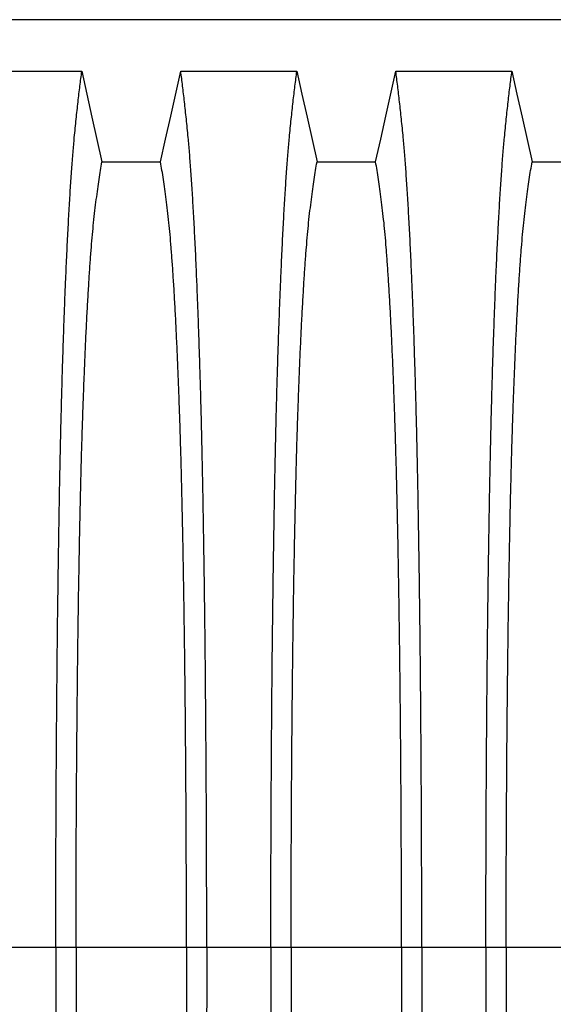
# Model space of a CAD drawing. Units: millimetres. Extents: x 648 to 27489, y 455 to 16615.
# Drawn here: x 22346 to 22566, y 9137 to 9543 of the extents above; entities that cross this region are included whole.
import ezdxf

# ---------------------------------------------------------------- set-up
doc = ezdxf.new("R2010")
doc.units = ezdxf.units.MM
doc.header["$LTSCALE"] = 65

msp = doc.modelspace()

# ---------------------------------------------------------------- linework, layer by layer
at = {"color": 7, "linetype": 'Continuous', "lineweight": 25}
for p, q in [((22828.55, 9543.09), (21599.06, 9543.09)), ((22361.01, 9160.36), (22334.56, 9160.36)), ((22369.36, 9160.36), (22361.01, 9160.36)), ((22414.89, 9160.36), (22369.36, 9160.36)), ((22423.24, 9160.36), (22414.89, 9160.36)), ((22449.69, 9160.36), (22423.24, 9160.36)), ((22458.04, 9160.36), (22449.69, 9160.36)), ((22503.57, 9160.36), (22458.04, 9160.36)), ((22511.92, 9160.36), (22503.57, 9160.36)), ((22538.37, 9160.36), (22511.92, 9160.36)), ((22546.72, 9160.36), (22538.37, 9160.36)), ((22592.25, 9160.36), (22546.72, 9160.36))]:
    msp.add_line(p, q, dxfattribs=at)
at = {"color": 7, "linetype": 'Continuous', "lineweight": 25, "flags": 128}
for points in [[(22323.84, 9521.82), (22335.85, 9521.82), (22347.87, 9521.82), (22371.73, 9521.82)], [(22371.73, 9521.82), (22373.82, 9512.37), (22375.92, 9502.93), (22380.04, 9484.4)], [(22404.21, 9484.4), (22406.3, 9493.85), (22408.4, 9503.29), (22412.52, 9521.82)], [(22412.52, 9521.82), (22424.53, 9521.82), (22436.55, 9521.82), (22460.41, 9521.82)], [(22460.41, 9521.82), (22462.5, 9512.37), (22464.6, 9502.93), (22468.72, 9484.4)], [(22492.89, 9484.4), (22494.98, 9493.85), (22497.08, 9503.29), (22501.2, 9521.82)], [(22501.2, 9521.82), (22513.21, 9521.82), (22525.23, 9521.82), (22549.09, 9521.82)], [(22549.09, 9521.82), (22551.18, 9512.37), (22553.28, 9502.93), (22557.4, 9484.4)], [(22380.04, 9484.4), (22392.12, 9484.4), (22398.16, 9484.4), (22404.21, 9484.4)], [(22468.72, 9484.4), (22480.8, 9484.4), (22486.84, 9484.4), (22492.89, 9484.4)], [(22557.4, 9484.4), (22569.48, 9484.4), (22575.52, 9484.4), (22581.57, 9484.4)]]:
    msp.add_lwpolyline(points, dxfattribs=at)
at = {"color": 7, "linetype": 'Continuous', "lineweight": 25}
for points, knots in [([(22361.01, 9160.36), (22361.01, 9164.96), (22361.01, 9174.14), (22361.03, 9187.85), (22361.07, 9201.44), (22361.12, 9214.88), (22361.19, 9228.17), (22361.27, 9241.27), (22361.36, 9254.17), (22361.47, 9267.06), (22361.59, 9279.89), (22361.73, 9292.63), (22361.89, 9305.07), (22362.05, 9317.18), (22362.23, 9328.93), (22362.42, 9340.31), (22362.62, 9351.29), (22362.83, 9361.86), (22363.05, 9371.98), (22363.29, 9381.63), (22363.53, 9390.8), (22363.8, 9399.91), (22364.1, 9409.15), (22364.42, 9418.51), (22364.75, 9427.47), (22365.13, 9436.87), (22365.56, 9446.57), (22366.05, 9456.37), (22366.54, 9465.46), (22367.05, 9473.84), (22367.57, 9481.49), (22368.1, 9488.42), (22368.71, 9495.33), (22369.4, 9502.12), (22370.17, 9509.24), (22370.95, 9515.84), (22371.47, 9519.82), (22371.73, 9521.82)], [0, 0, 0, 0, 0.022104, 0.044093, 0.065984, 0.087791, 0.109527, 0.131207, 0.152842, 0.174443, 0.197048, 0.21964, 0.242231, 0.264834, 0.28746, 0.310122, 0.332832, 0.355606, 0.378456, 0.401401, 0.424455, 0.447636, 0.474984, 0.502304, 0.529602, 0.556882, 0.592292, 0.627691, 0.663091, 0.698503, 0.733938, 0.769406, 0.80492, 0.853747, 0.902479, 0.951201, 1, 1, 1, 1]), ([(22423.24, 9160.36), (22423.24, 9164.96), (22423.23, 9174.14), (22423.21, 9187.85), (22423.17, 9201.44), (22423.12, 9214.88), (22423.05, 9228.17), (22422.97, 9241.27), (22422.88, 9254.17), (22422.77, 9267.06), (22422.65, 9279.89), (22422.51, 9292.63), (22422.36, 9305.07), (22422.19, 9317.18), (22422.02, 9328.93), (22421.83, 9340.31), (22421.63, 9351.29), (22421.41, 9361.86), (22421.19, 9371.98), (22420.96, 9381.63), (22420.71, 9390.8), (22420.44, 9399.91), (22420.15, 9409.15), (22419.83, 9418.51), (22419.49, 9427.47), (22419.11, 9436.87), (22418.68, 9446.57), (22418.2, 9456.37), (22417.7, 9465.46), (22417.19, 9473.84), (22416.67, 9481.49), (22416.14, 9488.42), (22415.53, 9495.33), (22414.84, 9502.12), (22414.07, 9509.24), (22413.3, 9515.84), (22412.78, 9519.82), (22412.52, 9521.82)], [0, 0, 0, 0, 0.022104, 0.044093, 0.065984, 0.087791, 0.109527, 0.131207, 0.152842, 0.174443, 0.197048, 0.21964, 0.242231, 0.264834, 0.28746, 0.310122, 0.332832, 0.355606, 0.378456, 0.401401, 0.424455, 0.447636, 0.474984, 0.502304, 0.529602, 0.556882, 0.592292, 0.627691, 0.663091, 0.698503, 0.733938, 0.769406, 0.80492, 0.853747, 0.902479, 0.951201, 1, 1, 1, 1]), ([(22449.69, 9160.36), (22449.69, 9164.96), (22449.69, 9174.14), (22449.71, 9187.85), (22449.75, 9201.44), (22449.8, 9214.88), (22449.87, 9228.17), (22449.95, 9241.27), (22450.04, 9254.17), (22450.15, 9267.06), (22450.27, 9279.89), (22450.41, 9292.63), (22450.57, 9305.07), (22450.73, 9317.18), (22450.91, 9328.93), (22451.1, 9340.31), (22451.3, 9351.29), (22451.51, 9361.86), (22451.73, 9371.98), (22451.97, 9381.63), (22452.21, 9390.8), (22452.48, 9399.91), (22452.78, 9409.15), (22453.1, 9418.51), (22453.43, 9427.47), (22453.81, 9436.87), (22454.24, 9446.57), (22454.73, 9456.37), (22455.22, 9465.46), (22455.73, 9473.84), (22456.25, 9481.49), (22456.78, 9488.42), (22457.39, 9495.33), (22458.08, 9502.12), (22458.85, 9509.24), (22459.63, 9515.84), (22460.15, 9519.82), (22460.41, 9521.82)], [0, 0, 0, 0, 0.022104, 0.044093, 0.065984, 0.087791, 0.109527, 0.131207, 0.152842, 0.174443, 0.197048, 0.21964, 0.242231, 0.264834, 0.28746, 0.310122, 0.332832, 0.355606, 0.378456, 0.401401, 0.424455, 0.447636, 0.474984, 0.502304, 0.529602, 0.556882, 0.592292, 0.627691, 0.663091, 0.698503, 0.733938, 0.769406, 0.80492, 0.853747, 0.902479, 0.951201, 1, 1, 1, 1]), ([(22511.92, 9160.36), (22511.92, 9164.96), (22511.91, 9174.14), (22511.89, 9187.85), (22511.85, 9201.44), (22511.8, 9214.88), (22511.73, 9228.17), (22511.65, 9241.27), (22511.56, 9254.17), (22511.45, 9267.06), (22511.33, 9279.89), (22511.19, 9292.63), (22511.04, 9305.07), (22510.87, 9317.18), (22510.7, 9328.93), (22510.51, 9340.31), (22510.31, 9351.29), (22510.09, 9361.86), (22509.87, 9371.98), (22509.64, 9381.63), (22509.39, 9390.8), (22509.12, 9399.91), (22508.83, 9409.15), (22508.51, 9418.51), (22508.17, 9427.47), (22507.79, 9436.87), (22507.36, 9446.57), (22506.88, 9456.37), (22506.38, 9465.46), (22505.87, 9473.84), (22505.35, 9481.49), (22504.82, 9488.42), (22504.21, 9495.33), (22503.52, 9502.12), (22502.75, 9509.24), (22501.98, 9515.84), (22501.46, 9519.82), (22501.2, 9521.82)], [0, 0, 0, 0, 0.022104, 0.044093, 0.065984, 0.087791, 0.109527, 0.131207, 0.152842, 0.174443, 0.197048, 0.21964, 0.242231, 0.264834, 0.28746, 0.310122, 0.332832, 0.355606, 0.378456, 0.401401, 0.424455, 0.447636, 0.474984, 0.502304, 0.529602, 0.556882, 0.592292, 0.627691, 0.663091, 0.698503, 0.733938, 0.769406, 0.80492, 0.853747, 0.902479, 0.951201, 1, 1, 1, 1]), ([(22538.37, 9160.36), (22538.37, 9164.96), (22538.37, 9174.14), (22538.39, 9187.85), (22538.43, 9201.44), (22538.48, 9214.88), (22538.55, 9228.17), (22538.63, 9241.27), (22538.72, 9254.17), (22538.83, 9267.06), (22538.95, 9279.89), (22539.09, 9292.63), (22539.25, 9305.07), (22539.41, 9317.18), (22539.59, 9328.93), (22539.78, 9340.31), (22539.98, 9351.29), (22540.19, 9361.86), (22540.41, 9371.98), (22540.65, 9381.63), (22540.89, 9390.8), (22541.16, 9399.91), (22541.46, 9409.15), (22541.78, 9418.51), (22542.11, 9427.47), (22542.49, 9436.87), (22542.92, 9446.57), (22543.41, 9456.37), (22543.9, 9465.46), (22544.41, 9473.84), (22544.93, 9481.49), (22545.46, 9488.42), (22546.07, 9495.33), (22546.76, 9502.12), (22547.53, 9509.24), (22548.31, 9515.84), (22548.83, 9519.82), (22549.09, 9521.82)], [0, 0, 0, 0, 0.022104, 0.044093, 0.065984, 0.087791, 0.109527, 0.131207, 0.152842, 0.174443, 0.197048, 0.21964, 0.242231, 0.264834, 0.28746, 0.310122, 0.332832, 0.355606, 0.378456, 0.401401, 0.424455, 0.447636, 0.474984, 0.502304, 0.529602, 0.556882, 0.592292, 0.627691, 0.663091, 0.698503, 0.733938, 0.769406, 0.80492, 0.853747, 0.902479, 0.951201, 1, 1, 1, 1]), ([(22369.36, 9160.36), (22369.36, 9164.87), (22369.36, 9173.87), (22369.39, 9187.31), (22369.43, 9200.63), (22369.49, 9213.81), (22369.57, 9226.82), (22369.65, 9239.39), (22369.76, 9251.52), (22369.87, 9263.2), (22369.99, 9274.64), (22370.13, 9285.83), (22370.28, 9296.96), (22370.45, 9308), (22370.64, 9318.9), (22370.83, 9329.42), (22371.04, 9339.53), (22371.26, 9349.21), (22371.49, 9358.27), (22371.72, 9366.69), (22371.96, 9374.51), (22372.21, 9381.82), (22372.46, 9388.94), (22372.76, 9396.72), (22373.1, 9405.05), (22373.5, 9413.76), (22373.91, 9421.95), (22374.34, 9429.61), (22374.77, 9436.7), (22375.21, 9443.2), (22375.66, 9449.14), (22376.12, 9454.53), (22376.61, 9459.7), (22377.14, 9464.41), (22377.71, 9468.95), (22378.29, 9473.25), (22378.87, 9477.26), (22379.45, 9481.01), (22379.84, 9483.27), (22380.04, 9484.4)], [0, 0, 0, 0, 0.0237528, 0.047401, 0.0709597, 0.0944422, 0.1178609, 0.1412269, 0.1632192, 0.1851823, 0.2071243, 0.2290536, 0.2509784, 0.2742367, 0.2975111, 0.3208141, 0.3441591, 0.3675614, 0.3910381, 0.4132585, 0.4355796, 0.4579951, 0.4803818, 0.5027241, 0.5341312, 0.5654678, 0.5967448, 0.6279736, 0.6591661, 0.6897786, 0.7203808, 0.7509858, 0.7816075, 0.8181014, 0.8545465, 0.8909094, 0.9272395, 0.9635865, 1, 1, 1, 1]), ([(22414.89, 9160.36), (22414.89, 9164.87), (22414.88, 9173.87), (22414.85, 9187.31), (22414.81, 9200.63), (22414.75, 9213.81), (22414.68, 9226.82), (22414.59, 9239.39), (22414.49, 9251.52), (22414.38, 9263.2), (22414.25, 9274.64), (22414.11, 9285.83), (22413.96, 9296.96), (22413.79, 9308), (22413.61, 9318.9), (22413.41, 9329.42), (22413.2, 9339.53), (22412.98, 9349.21), (22412.75, 9358.27), (22412.52, 9366.69), (22412.28, 9374.51), (22412.04, 9381.82), (22411.78, 9388.94), (22411.49, 9396.72), (22411.14, 9405.05), (22410.74, 9413.76), (22410.33, 9421.95), (22409.91, 9429.61), (22409.47, 9436.7), (22409.03, 9443.2), (22408.58, 9449.14), (22408.13, 9454.53), (22407.63, 9459.7), (22407.1, 9464.41), (22406.53, 9468.95), (22405.96, 9473.25), (22405.38, 9477.26), (22404.79, 9481.01), (22404.4, 9483.27), (22404.21, 9484.4)], [0, 0, 0, 0, 0.023753, 0.047401, 0.07096, 0.094442, 0.117861, 0.141227, 0.163219, 0.185182, 0.207124, 0.229054, 0.250978, 0.274237, 0.297511, 0.320814, 0.344159, 0.367561, 0.391038, 0.413259, 0.43558, 0.457995, 0.480382, 0.502724, 0.534131, 0.565468, 0.596745, 0.627974, 0.659166, 0.689779, 0.720381, 0.750986, 0.781607, 0.818101, 0.854546, 0.890909, 0.92724, 0.963586, 1, 1, 1, 1]), ([(22458.04, 9160.36), (22458.04, 9164.87), (22458.04, 9173.87), (22458.07, 9187.31), (22458.11, 9200.63), (22458.17, 9213.81), (22458.25, 9226.82), (22458.33, 9239.39), (22458.44, 9251.52), (22458.55, 9263.2), (22458.67, 9274.64), (22458.81, 9285.83), (22458.96, 9296.96), (22459.13, 9308), (22459.32, 9318.9), (22459.51, 9329.42), (22459.72, 9339.53), (22459.94, 9349.21), (22460.17, 9358.27), (22460.4, 9366.69), (22460.64, 9374.51), (22460.89, 9381.82), (22461.14, 9388.94), (22461.44, 9396.72), (22461.78, 9405.05), (22462.18, 9413.76), (22462.59, 9421.95), (22463.02, 9429.61), (22463.45, 9436.7), (22463.89, 9443.2), (22464.34, 9449.14), (22464.8, 9454.53), (22465.29, 9459.7), (22465.82, 9464.41), (22466.39, 9468.95), (22466.97, 9473.25), (22467.55, 9477.26), (22468.13, 9481.01), (22468.52, 9483.27), (22468.72, 9484.4)], [0, 0, 0, 0, 0.023753, 0.047401, 0.07096, 0.094442, 0.117861, 0.141227, 0.163219, 0.185182, 0.207124, 0.229054, 0.250978, 0.274237, 0.297511, 0.320814, 0.344159, 0.367561, 0.391038, 0.413259, 0.43558, 0.457995, 0.480382, 0.502724, 0.534131, 0.565468, 0.596745, 0.627974, 0.659166, 0.689779, 0.720381, 0.750986, 0.781607, 0.818101, 0.854546, 0.890909, 0.92724, 0.963586, 1, 1, 1, 1]), ([(22503.57, 9160.36), (22503.57, 9164.87), (22503.56, 9173.87), (22503.53, 9187.31), (22503.49, 9200.63), (22503.43, 9213.81), (22503.36, 9226.82), (22503.27, 9239.39), (22503.17, 9251.52), (22503.06, 9263.2), (22502.93, 9274.64), (22502.79, 9285.83), (22502.64, 9296.96), (22502.47, 9308), (22502.29, 9318.9), (22502.09, 9329.42), (22501.88, 9339.53), (22501.66, 9349.21), (22501.43, 9358.27), (22501.2, 9366.69), (22500.96, 9374.51), (22500.72, 9381.82), (22500.46, 9388.94), (22500.17, 9396.72), (22499.82, 9405.05), (22499.42, 9413.76), (22499.01, 9421.95), (22498.59, 9429.61), (22498.15, 9436.7), (22497.71, 9443.2), (22497.26, 9449.14), (22496.81, 9454.53), (22496.31, 9459.7), (22495.78, 9464.41), (22495.21, 9468.95), (22494.64, 9473.25), (22494.06, 9477.26), (22493.47, 9481.01), (22493.08, 9483.27), (22492.89, 9484.4)], [0, 0, 0, 0, 0.0237528, 0.047401, 0.0709597, 0.0944422, 0.1178609, 0.1412269, 0.1632192, 0.1851823, 0.2071243, 0.2290536, 0.2509784, 0.2742367, 0.2975111, 0.3208141, 0.3441591, 0.3675614, 0.3910381, 0.4132585, 0.4355796, 0.4579951, 0.4803818, 0.5027241, 0.5341312, 0.5654678, 0.5967448, 0.6279736, 0.6591661, 0.6897786, 0.7203808, 0.7509858, 0.7816075, 0.8181014, 0.8545465, 0.8909094, 0.9272395, 0.9635865, 1, 1, 1, 1]), ([(22546.72, 9160.36), (22546.72, 9164.87), (22546.72, 9173.87), (22546.75, 9187.31), (22546.79, 9200.63), (22546.85, 9213.81), (22546.93, 9226.82), (22547.01, 9239.39), (22547.12, 9251.52), (22547.23, 9263.2), (22547.35, 9274.64), (22547.49, 9285.83), (22547.64, 9296.96), (22547.81, 9308), (22548, 9318.9), (22548.19, 9329.42), (22548.4, 9339.53), (22548.62, 9349.21), (22548.85, 9358.27), (22549.08, 9366.69), (22549.32, 9374.51), (22549.57, 9381.82), (22549.82, 9388.94), (22550.12, 9396.72), (22550.46, 9405.05), (22550.86, 9413.76), (22551.27, 9421.95), (22551.7, 9429.61), (22552.13, 9436.7), (22552.57, 9443.2), (22553.02, 9449.14), (22553.48, 9454.53), (22553.97, 9459.7), (22554.5, 9464.41), (22555.07, 9468.95), (22555.65, 9473.25), (22556.23, 9477.26), (22556.81, 9481.01), (22557.2, 9483.27), (22557.4, 9484.4)], [0, 0, 0, 0, 0.0237528, 0.047401, 0.0709597, 0.0944422, 0.1178609, 0.1412269, 0.1632192, 0.1851823, 0.2071243, 0.2290536, 0.2509784, 0.2742367, 0.2975111, 0.3208141, 0.3441591, 0.3675614, 0.3910381, 0.4132585, 0.4355796, 0.4579951, 0.4803818, 0.5027241, 0.5341312, 0.5654678, 0.5967448, 0.6279736, 0.6591661, 0.6897786, 0.7203808, 0.7509858, 0.7816075, 0.8181014, 0.8545465, 0.8909094, 0.9272395, 0.9635865, 1, 1, 1, 1]), ([(22361.01, 9160.36), (22361.01, 9155.76), (22361.01, 9146.58), (22361.03, 9132.87), (22361.07, 9119.29), (22361.12, 9105.84), (22361.19, 9092.56), (22361.27, 9079.45), (22361.36, 9066.55), (22361.47, 9053.67), (22361.59, 9040.84), (22361.73, 9028.09), (22361.89, 9015.65), (22362.05, 9003.55), (22362.23, 8991.79), (22362.42, 8980.41), (22362.62, 8969.43), (22362.83, 8958.87), (22363.05, 8948.75), (22363.29, 8939.1), (22363.53, 8929.92), (22363.8, 8920.82), (22364.1, 8911.57), (22364.42, 8902.21), (22364.75, 8893.26), (22365.13, 8883.85), (22365.56, 8874.16), (22366.05, 8864.35), (22366.54, 8855.26), (22367.05, 8846.88), (22367.57, 8839.23), (22368.1, 8832.3), (22368.71, 8825.4), (22369.4, 8818.6), (22370.17, 8811.49), (22370.95, 8804.89), (22371.47, 8800.9), (22371.73, 8798.91)], [0, 0, 0, 0, 0.022104, 0.044093, 0.065984, 0.087791, 0.109527, 0.131207, 0.152842, 0.174443, 0.197048, 0.21964, 0.242231, 0.264834, 0.28746, 0.310122, 0.332832, 0.355606, 0.378456, 0.401401, 0.424455, 0.447636, 0.474984, 0.502304, 0.529602, 0.556882, 0.592292, 0.627691, 0.663091, 0.698503, 0.733938, 0.769406, 0.80492, 0.853747, 0.902479, 0.951201, 1, 1, 1, 1]), ([(22369.36, 9160.36), (22369.36, 9155.85), (22369.36, 9146.85), (22369.39, 9133.41), (22369.43, 9120.09), (22369.49, 9106.92), (22369.57, 9093.91), (22369.65, 9081.33), (22369.76, 9069.2), (22369.87, 9057.53), (22369.99, 9046.09), (22370.13, 9034.9), (22370.28, 9023.76), (22370.45, 9012.72), (22370.64, 9001.82), (22370.83, 8991.31), (22371.04, 8981.19), (22371.26, 8971.51), (22371.49, 8962.46), (22371.72, 8954.03), (22371.96, 8946.21), (22372.21, 8938.9), (22372.46, 8931.79), (22372.76, 8924), (22373.1, 8915.67), (22373.5, 8906.96), (22373.91, 8898.77), (22374.34, 8891.11), (22374.77, 8884.03), (22375.21, 8877.52), (22375.66, 8871.59), (22376.12, 8866.19), (22376.61, 8861.02), (22377.14, 8856.32), (22377.71, 8851.78), (22378.29, 8847.47), (22378.87, 8843.47), (22379.45, 8839.72), (22379.84, 8837.45), (22380.04, 8836.32)], [0, 0, 0, 0, 0.0237528, 0.047401, 0.0709597, 0.0944422, 0.1178609, 0.1412269, 0.1632192, 0.1851823, 0.2071243, 0.2290536, 0.2509784, 0.2742367, 0.2975111, 0.3208141, 0.3441591, 0.3675614, 0.3910381, 0.4132585, 0.4355796, 0.4579951, 0.4803818, 0.5027241, 0.5341312, 0.5654678, 0.5967448, 0.6279736, 0.6591661, 0.6897786, 0.7203808, 0.7509858, 0.7816075, 0.8181014, 0.8545465, 0.8909094, 0.9272395, 0.9635865, 1, 1, 1, 1]), ([(22414.89, 9160.36), (22414.89, 9155.85), (22414.88, 9146.85), (22414.85, 9133.41), (22414.81, 9120.09), (22414.75, 9106.92), (22414.68, 9093.91), (22414.59, 9081.33), (22414.49, 9069.2), (22414.38, 9057.53), (22414.25, 9046.09), (22414.11, 9034.9), (22413.96, 9023.76), (22413.79, 9012.72), (22413.61, 9001.82), (22413.41, 8991.31), (22413.2, 8981.19), (22412.98, 8971.51), (22412.75, 8962.46), (22412.52, 8954.03), (22412.28, 8946.21), (22412.04, 8938.9), (22411.78, 8931.79), (22411.49, 8924), (22411.14, 8915.67), (22410.74, 8906.96), (22410.33, 8898.77), (22409.91, 8891.11), (22409.47, 8884.03), (22409.03, 8877.52), (22408.58, 8871.59), (22408.13, 8866.19), (22407.63, 8861.02), (22407.1, 8856.32), (22406.53, 8851.78), (22405.96, 8847.47), (22405.38, 8843.47), (22404.79, 8839.72), (22404.4, 8837.45), (22404.21, 8836.32)], [0, 0, 0, 0, 0.023753, 0.047401, 0.07096, 0.094442, 0.117861, 0.141227, 0.163219, 0.185182, 0.207124, 0.229054, 0.250978, 0.274237, 0.297511, 0.320814, 0.344159, 0.367561, 0.391038, 0.413259, 0.43558, 0.457995, 0.480382, 0.502724, 0.534131, 0.565468, 0.596745, 0.627974, 0.659166, 0.689779, 0.720381, 0.750986, 0.781607, 0.818101, 0.854546, 0.890909, 0.92724, 0.963586, 1, 1, 1, 1]), ([(22423.24, 9160.36), (22423.24, 9155.76), (22423.23, 9146.58), (22423.21, 9132.87), (22423.17, 9119.29), (22423.12, 9105.84), (22423.05, 9092.56), (22422.97, 9079.45), (22422.88, 9066.55), (22422.77, 9053.67), (22422.65, 9040.84), (22422.51, 9028.09), (22422.36, 9015.65), (22422.19, 9003.55), (22422.02, 8991.79), (22421.83, 8980.41), (22421.63, 8969.43), (22421.41, 8958.87), (22421.19, 8948.75), (22420.96, 8939.1), (22420.71, 8929.92), (22420.44, 8920.82), (22420.15, 8911.57), (22419.83, 8902.21), (22419.49, 8893.26), (22419.11, 8883.85), (22418.68, 8874.16), (22418.2, 8864.35), (22417.7, 8855.26), (22417.19, 8846.88), (22416.67, 8839.23), (22416.14, 8832.3), (22415.53, 8825.4), (22414.84, 8818.6), (22414.07, 8811.49), (22413.3, 8804.89), (22412.78, 8800.9), (22412.52, 8798.91)], [0, 0, 0, 0, 0.022104, 0.044093, 0.065984, 0.087791, 0.109527, 0.131207, 0.152842, 0.174443, 0.197048, 0.21964, 0.242231, 0.264834, 0.28746, 0.310122, 0.332832, 0.355606, 0.378456, 0.401401, 0.424455, 0.447636, 0.474984, 0.502304, 0.529602, 0.556882, 0.592292, 0.627691, 0.663091, 0.698503, 0.733938, 0.769406, 0.80492, 0.853747, 0.902479, 0.951201, 1, 1, 1, 1]), ([(22449.69, 9160.36), (22449.69, 9155.76), (22449.69, 9146.58), (22449.71, 9132.87), (22449.75, 9119.29), (22449.8, 9105.84), (22449.87, 9092.56), (22449.95, 9079.45), (22450.04, 9066.55), (22450.15, 9053.67), (22450.27, 9040.84), (22450.41, 9028.09), (22450.57, 9015.65), (22450.73, 9003.55), (22450.91, 8991.79), (22451.1, 8980.41), (22451.3, 8969.43), (22451.51, 8958.87), (22451.73, 8948.75), (22451.97, 8939.1), (22452.21, 8929.92), (22452.48, 8920.82), (22452.78, 8911.57), (22453.1, 8902.21), (22453.43, 8893.26), (22453.81, 8883.85), (22454.24, 8874.16), (22454.73, 8864.35), (22455.22, 8855.26), (22455.73, 8846.88), (22456.25, 8839.23), (22456.78, 8832.3), (22457.39, 8825.4), (22458.08, 8818.6), (22458.85, 8811.49), (22459.63, 8804.89), (22460.15, 8800.9), (22460.41, 8798.91)], [0, 0, 0, 0, 0.022104, 0.044093, 0.065984, 0.087791, 0.109527, 0.131207, 0.152842, 0.174443, 0.197048, 0.21964, 0.242231, 0.264834, 0.28746, 0.310122, 0.332832, 0.355606, 0.378456, 0.401401, 0.424455, 0.447636, 0.474984, 0.502304, 0.529602, 0.556882, 0.592292, 0.627691, 0.663091, 0.698503, 0.733938, 0.769406, 0.80492, 0.853747, 0.902479, 0.951201, 1, 1, 1, 1]), ([(22458.04, 9160.36), (22458.04, 9155.85), (22458.04, 9146.85), (22458.07, 9133.41), (22458.11, 9120.09), (22458.17, 9106.92), (22458.25, 9093.91), (22458.33, 9081.33), (22458.44, 9069.2), (22458.55, 9057.53), (22458.67, 9046.09), (22458.81, 9034.9), (22458.96, 9023.76), (22459.13, 9012.72), (22459.32, 9001.82), (22459.51, 8991.31), (22459.72, 8981.19), (22459.94, 8971.51), (22460.17, 8962.46), (22460.4, 8954.03), (22460.64, 8946.21), (22460.89, 8938.9), (22461.14, 8931.79), (22461.44, 8924), (22461.78, 8915.67), (22462.18, 8906.96), (22462.59, 8898.77), (22463.02, 8891.11), (22463.45, 8884.03), (22463.89, 8877.52), (22464.34, 8871.59), (22464.8, 8866.19), (22465.29, 8861.02), (22465.82, 8856.32), (22466.39, 8851.78), (22466.97, 8847.47), (22467.55, 8843.47), (22468.13, 8839.72), (22468.52, 8837.45), (22468.72, 8836.32)], [0, 0, 0, 0, 0.023753, 0.047401, 0.07096, 0.094442, 0.117861, 0.141227, 0.163219, 0.185182, 0.207124, 0.229054, 0.250978, 0.274237, 0.297511, 0.320814, 0.344159, 0.367561, 0.391038, 0.413259, 0.43558, 0.457995, 0.480382, 0.502724, 0.534131, 0.565468, 0.596745, 0.627974, 0.659166, 0.689779, 0.720381, 0.750986, 0.781607, 0.818101, 0.854546, 0.890909, 0.92724, 0.963586, 1, 1, 1, 1]), ([(22503.57, 9160.36), (22503.57, 9155.85), (22503.56, 9146.85), (22503.53, 9133.41), (22503.49, 9120.09), (22503.43, 9106.92), (22503.36, 9093.91), (22503.27, 9081.33), (22503.17, 9069.2), (22503.06, 9057.53), (22502.93, 9046.09), (22502.79, 9034.9), (22502.64, 9023.76), (22502.47, 9012.72), (22502.29, 9001.82), (22502.09, 8991.31), (22501.88, 8981.19), (22501.66, 8971.51), (22501.43, 8962.46), (22501.2, 8954.03), (22500.96, 8946.21), (22500.72, 8938.9), (22500.46, 8931.79), (22500.17, 8924), (22499.82, 8915.67), (22499.42, 8906.96), (22499.01, 8898.77), (22498.59, 8891.11), (22498.15, 8884.03), (22497.71, 8877.52), (22497.26, 8871.59), (22496.81, 8866.19), (22496.31, 8861.02), (22495.78, 8856.32), (22495.21, 8851.78), (22494.64, 8847.47), (22494.06, 8843.47), (22493.47, 8839.72), (22493.08, 8837.45), (22492.89, 8836.32)], [0, 0, 0, 0, 0.0237528, 0.047401, 0.0709597, 0.0944422, 0.1178609, 0.1412269, 0.1632192, 0.1851823, 0.2071243, 0.2290536, 0.2509784, 0.2742367, 0.2975111, 0.3208141, 0.3441591, 0.3675614, 0.3910381, 0.4132585, 0.4355796, 0.4579951, 0.4803818, 0.5027241, 0.5341312, 0.5654678, 0.5967448, 0.6279736, 0.6591661, 0.6897786, 0.7203808, 0.7509858, 0.7816075, 0.8181014, 0.8545465, 0.8909094, 0.9272395, 0.9635865, 1, 1, 1, 1]), ([(22511.92, 9160.36), (22511.92, 9155.76), (22511.91, 9146.58), (22511.89, 9132.87), (22511.85, 9119.29), (22511.8, 9105.84), (22511.73, 9092.56), (22511.65, 9079.45), (22511.56, 9066.55), (22511.45, 9053.67), (22511.33, 9040.84), (22511.19, 9028.09), (22511.04, 9015.65), (22510.87, 9003.55), (22510.7, 8991.79), (22510.51, 8980.41), (22510.31, 8969.43), (22510.09, 8958.87), (22509.87, 8948.75), (22509.64, 8939.1), (22509.39, 8929.92), (22509.12, 8920.82), (22508.83, 8911.57), (22508.51, 8902.21), (22508.17, 8893.26), (22507.79, 8883.85), (22507.36, 8874.16), (22506.88, 8864.35), (22506.38, 8855.26), (22505.87, 8846.88), (22505.35, 8839.23), (22504.82, 8832.3), (22504.21, 8825.4), (22503.52, 8818.6), (22502.75, 8811.49), (22501.98, 8804.89), (22501.46, 8800.9), (22501.2, 8798.91)], [0, 0, 0, 0, 0.022104, 0.044093, 0.065984, 0.087791, 0.109527, 0.131207, 0.152842, 0.174443, 0.197048, 0.21964, 0.242231, 0.264834, 0.28746, 0.310122, 0.332832, 0.355606, 0.378456, 0.401401, 0.424455, 0.447636, 0.474984, 0.502304, 0.529602, 0.556882, 0.592292, 0.627691, 0.663091, 0.698503, 0.733938, 0.769406, 0.80492, 0.853747, 0.902479, 0.951201, 1, 1, 1, 1]), ([(22538.37, 9160.36), (22538.37, 9155.76), (22538.37, 9146.58), (22538.39, 9132.87), (22538.43, 9119.29), (22538.48, 9105.84), (22538.55, 9092.56), (22538.63, 9079.45), (22538.72, 9066.55), (22538.83, 9053.67), (22538.95, 9040.84), (22539.09, 9028.09), (22539.25, 9015.65), (22539.41, 9003.55), (22539.59, 8991.79), (22539.78, 8980.41), (22539.98, 8969.43), (22540.19, 8958.87), (22540.41, 8948.75), (22540.65, 8939.1), (22540.89, 8929.92), (22541.16, 8920.82), (22541.46, 8911.57), (22541.78, 8902.21), (22542.11, 8893.26), (22542.49, 8883.85), (22542.92, 8874.16), (22543.41, 8864.35), (22543.9, 8855.26), (22544.41, 8846.88), (22544.93, 8839.23), (22545.46, 8832.3), (22546.07, 8825.4), (22546.76, 8818.6), (22547.53, 8811.49), (22548.31, 8804.89), (22548.83, 8800.9), (22549.09, 8798.91)], [0, 0, 0, 0, 0.022104, 0.044093, 0.065984, 0.087791, 0.109527, 0.131207, 0.152842, 0.174443, 0.197048, 0.21964, 0.242231, 0.264834, 0.28746, 0.310122, 0.332832, 0.355606, 0.378456, 0.401401, 0.424455, 0.447636, 0.474984, 0.502304, 0.529602, 0.556882, 0.592292, 0.627691, 0.663091, 0.698503, 0.733938, 0.769406, 0.80492, 0.853747, 0.902479, 0.951201, 1, 1, 1, 1]), ([(22546.72, 9160.36), (22546.72, 9155.85), (22546.72, 9146.85), (22546.75, 9133.41), (22546.79, 9120.09), (22546.85, 9106.92), (22546.93, 9093.91), (22547.01, 9081.33), (22547.12, 9069.2), (22547.23, 9057.53), (22547.35, 9046.09), (22547.49, 9034.9), (22547.64, 9023.76), (22547.81, 9012.72), (22548, 9001.82), (22548.19, 8991.31), (22548.4, 8981.19), (22548.62, 8971.51), (22548.85, 8962.46), (22549.08, 8954.03), (22549.32, 8946.21), (22549.57, 8938.9), (22549.82, 8931.79), (22550.12, 8924), (22550.46, 8915.67), (22550.86, 8906.96), (22551.27, 8898.77), (22551.7, 8891.11), (22552.13, 8884.03), (22552.57, 8877.52), (22553.02, 8871.59), (22553.48, 8866.19), (22553.97, 8861.02), (22554.5, 8856.32), (22555.07, 8851.78), (22555.65, 8847.47), (22556.23, 8843.47), (22556.81, 8839.72), (22557.2, 8837.45), (22557.4, 8836.32)], [0, 0, 0, 0, 0.0237528, 0.047401, 0.0709597, 0.0944422, 0.1178609, 0.1412269, 0.1632192, 0.1851823, 0.2071243, 0.2290536, 0.2509784, 0.2742367, 0.2975111, 0.3208141, 0.3441591, 0.3675614, 0.3910381, 0.4132585, 0.4355796, 0.4579951, 0.4803818, 0.5027241, 0.5341312, 0.5654678, 0.5967448, 0.6279736, 0.6591661, 0.6897786, 0.7203808, 0.7509858, 0.7816075, 0.8181014, 0.8545465, 0.8909094, 0.9272395, 0.9635865, 1, 1, 1, 1])]:
    msp.add_open_spline(points, degree=3, knots=knots, dxfattribs=at)

doc.saveas('drawing.dxf')
